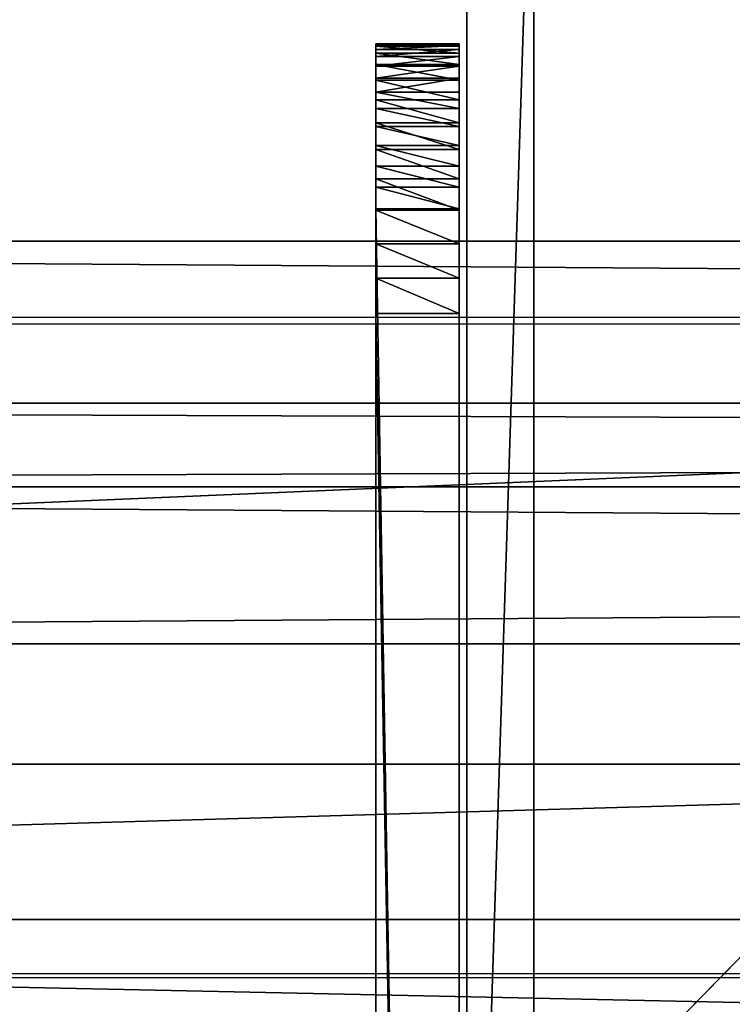
# Model space of a CAD drawing. Units: centimetres. Extents: x -621 to 437, y -431 to 483.
# Drawn here: x -206 to -202, y -122 to -116 of the extents above; entities that cross this region are included whole.
import ezdxf

# ---------------------------------------------------------------- set-up
doc = ezdxf.new("R2010")
doc.units = ezdxf.units.CM
doc.header["$LTSCALE"] = 2.54
doc.layers.get('0').update_dxf_attribs({"color": 255})
doc.layers.add('VP-DIM', color=7, linetype='Continuous')
doc.layers.add('VP-EQ', color=7, linetype='Continuous', true_color=0x8a3492)
doc.layers.get('VP-DIM').off()

# ---------------------------------------------------------------- blocks, each defined once
blk = doc.blocks.new('Grupuj#176')
at = {"color": 18, "true_color": 0x080808}
for p, q in [((-0.5, 39.0192, 53.5962), (-0.5, 9.4838, 53.5962)), ((-0.5, 39.0192, 53.5962), (-0.5, 9.4838, 53.5962)), ((0, 39.0192, 53.5962), (0, 9.4838, 53.5962)), ((0, 39.0192, 53.5962), (0, 9.4838, 53.5962)), ((-0.5, 38.147, 4.5415), (-0.5, 10.1095, 4.5415)), ((-0.5, 38.147, 4.5415), (-0.5, 10.1095, 4.5415)), ((0, 38.147, 4.5415), (0, 10.1095, 4.5415)), ((0, 38.147, 4.5415), (0, 10.1095, 4.5415)), ((-0.5, 10.1095, 4.5415), (0, 10.1095, 4.5415)), ((-0.5, 10.1095, 4.5415), (0, 10.1095, 4.5415)), ((-0.5, 9.4838, 53.5962), (0, 9.4838, 53.5962)), ((-0.5, 9.4838, 53.5962), (0, 9.4838, 53.5962)), ((-0.5, 8.7033, 53.2113), (0, 8.7033, 53.2113)), ((-0.5, 8.7033, 53.2113), (0, 8.7033, 53.2113)), ((-0.5, 8.5, 52.6124), (0, 8.5, 52.6124)), ((-0.5, 8.5, 52.6124), (-0.5, 8.5, 6.151)), ((-0.5, 8.5, 6.151), (0, 8.5, 6.151)), ((-0.5, 8.5, 52.6124), (-0.5, 8.5, 6.151)), ((-0.5, 8.5, 6.151), (0, 8.5, 6.151)), ((-0.5, 8.5, 52.6124), (0, 8.5, 52.6124)), ((0, 8.5, 52.6124), (0, 8.5, 6.151)), ((0, 8.5, 52.6124), (0, 8.5, 6.151))]:
    blk.add_line(p, q, dxfattribs=at)
at = {"color": 0}
for p, q in [((-0.5, 9.8994, 4.5553), (0, 9.8994, 4.5553)), ((-0.5, 9.8994, 4.5553), (0, 9.8994, 4.5553)), ((-0.5, 9.6929, 4.5964), (0, 9.6929, 4.5964)), ((-0.5, 9.6929, 4.5964), (0, 9.6929, 4.5964)), ((-0.5, 9.4935, 4.664), (0, 9.4935, 4.664)), ((-0.5, 9.4935, 4.664), (0, 9.4935, 4.664)), ((-0.5, 9.3554, 53.5878), (0, 9.3554, 53.5878)), ((-0.5, 9.3554, 53.5878), (0, 9.3554, 53.5878)), ((-0.5, 9.3047, 4.7572), (0, 9.3047, 4.7572)), ((-0.5, 9.3047, 4.7572), (0, 9.3047, 4.7572)), ((-0.5, 9.2292, 53.5627), (0, 9.2292, 53.5627)), ((-0.5, 9.2292, 53.5627), (0, 9.2292, 53.5627)), ((-0.5, 9.1297, 4.8741), (0, 9.1297, 4.8741)), ((-0.5, 9.1297, 4.8741), (0, 9.1297, 4.8741)), ((-0.5, 9.1073, 53.5213), (0, 9.1073, 53.5213)), ((-0.5, 9.1073, 53.5213), (0, 9.1073, 53.5213)), ((-0.5, 8.9919, 53.4644), (0, 8.9919, 53.4644)), ((-0.5, 8.9919, 53.4644), (0, 8.9919, 53.4644)), ((-0.5, 8.9714, 5.0129), (0, 8.9714, 5.0129)), ((-0.5, 8.9714, 5.0129), (0, 8.9714, 5.0129)), ((-0.5, 8.8849, 53.3929), (0, 8.8849, 53.3929)), ((-0.5, 8.8849, 53.3929), (0, 8.8849, 53.3929)), ((-0.5, 8.8326, 5.1712), (0, 8.8326, 5.1712)), ((-0.5, 8.8326, 5.1712), (0, 8.8326, 5.1712)), ((-0.5, 8.7882, 53.308), (0, 8.7882, 53.308)), ((-0.5, 8.7882, 53.308), (0, 8.7882, 53.308)), ((-0.5, 8.7156, 5.3463), (0, 8.7156, 5.3463)), ((-0.5, 8.7156, 5.3463), (0, 8.7156, 5.3463)), ((-0.5, 8.6318, 53.1043), (0, 8.6318, 53.1043)), ((-0.5, 8.6318, 53.1043), (0, 8.6318, 53.1043)), ((-0.5, 8.6225, 5.5351), (0, 8.6225, 5.5351)), ((-0.5, 8.6225, 5.5351), (0, 8.6225, 5.5351)), ((-0.5, 8.5749, 52.9889), (0, 8.5749, 52.9889)), ((-0.5, 8.5749, 52.9889), (0, 8.5749, 52.9889)), ((-0.5, 8.5548, 5.7344), (0, 8.5548, 5.7344)), ((-0.5, 8.5548, 5.7344), (0, 8.5548, 5.7344)), ((-0.5, 8.5335, 52.867), (0, 8.5335, 52.867)), ((-0.5, 8.5335, 52.867), (0, 8.5335, 52.867)), ((-0.5, 8.5138, 5.9409), (0, 8.5138, 5.9409)), ((-0.5, 8.5138, 5.9409), (0, 8.5138, 5.9409)), ((-0.5, 8.5084, 52.7408), (0, 8.5084, 52.7408)), ((-0.5, 8.5084, 52.7408), (0, 8.5084, 52.7408))]:
    blk.add_line(p, q, dxfattribs=at)
at = {"color": 18, "true_color": 0x080808, "extrusion": (-1, -2.11091e-13, -1.85024e-13)}
for centre in [(-10.1095, 6.151, 0.5), (-10.1095, 6.151, 0.5), (-10.1095, 6.151, 0.5), (-10.1095, 6.151, 0.5), (-10.1095, 6.151, 0.5), (-10.1095, 6.151, 0.5), (-10.1095, 6.151, 0.5), (-10.1095, 6.151, 0.5), (-10.1095, 6.151, 0.5), (-10.1095, 6.151, 0.5), (-10.1095, 6.151, 0.5), (-10.1095, 6.151, 0.5), (-10.1095, 6.151, 0.5), (-10.1095, 6.151), (-10.1095, 6.151), (-10.1095, 6.151), (-10.1095, 6.151), (-10.1095, 6.151), (-10.1095, 6.151), (-10.1095, 6.151), (-10.1095, 6.151), (-10.1095, 6.151), (-10.1095, 6.151), (-10.1095, 6.151), (-10.1095, 6.151), (-10.1095, 6.151)]:
    blk.add_arc(centre, 1.6095, 270, 0, dxfattribs=at)
at = {"color": 18, "true_color": 0x080808, "extrusion": (1, 2.70919e-14, 1.31165e-12)}
for centre in [(9.4838, 52.6124, -0.5), (9.4838, 52.6124, -0.5), (9.4838, 52.6124, -0.5), (9.4838, 52.6124, -0.5), (9.4838, 52.6124, -0.5), (9.4838, 52.6124, -0.5), (9.4838, 52.6124, -0.5), (9.4838, 52.6124, -0.5), (9.4838, 52.6124, -0.5), (9.4838, 52.6124, -0.5), (9.4838, 52.6124, -0.5), (9.4838, 52.6124, -0.5), (9.4838, 52.6124, -0.5), (9.4838, 52.6124), (9.4838, 52.6124), (9.4838, 52.6124), (9.4838, 52.6124), (9.4838, 52.6124), (9.4838, 52.6124), (9.4838, 52.6124), (9.4838, 52.6124), (9.4838, 52.6124), (9.4838, 52.6124), (9.4838, 52.6124), (9.4838, 52.6124), (9.4838, 52.6124)]:
    blk.add_arc(centre, 0.9838, 90, 180, dxfattribs=at)
at = {"color": 18, "true_color": 0x080808}
mesh = blk.add_polyface(dxfattribs=at)
corners = [(-0.5, 8.5084, 52.7408), (-0.5, 8.5, 6.151), (-0.5, 8.5, 52.6124), (-0.5, 8.5138, 5.9409), (-0.5, 8.5335, 52.867), (-0.5, 8.5548, 5.7344), (-0.5, 8.5749, 52.9889), (-0.5, 8.6225, 5.5351), (-0.5, 8.6318, 53.1043), (-0.5, 8.7156, 5.3463), (-0.5, 8.7033, 53.2113), (-0.5, 8.7882, 53.308), (-0.5, 8.8326, 5.1712), (-0.5, 8.8849, 53.3929), (-0.5, 8.9714, 5.0129), (-0.5, 8.9919, 53.4644), (-0.5, 9.1297, 4.8741), (-0.5, 9.1073, 53.5213), (-0.5, 9.2292, 53.5627), (-0.5, 9.3047, 4.7572), (-0.5, 9.3554, 53.5878), (-0.5, 9.4935, 4.664), (-0.5, 9.4838, 53.5962), (-0.5, 39.0192, 53.5962), (-0.5, 9.6929, 4.5964), (-0.5, 9.8994, 4.5553), (-0.5, 10.1095, 4.5415), (-0.5, 33.5658, 43.9992), (-0.5, 33.5481, 43.9638), (-0.5, 33.5358, 43.9262), (-0.5, 33.5291, 43.8872), (-0.5, 32.8843, 38.3242), (-0.5, 32.8501, 37.6774), (-0.5, 33.0847, 38.9401), (-0.5, 33.5283, 43.8477), (-0.5, 33.4377, 39.4832), (-0.5, 33.5885, 44.0316), (-0.5, 33.6157, 44.0603), (-0.5, 33.6469, 44.0846), (-0.5, 33.6813, 44.1042), (-0.5, 33.7182, 44.1184), (-0.5, 33.7568, 44.1271), (-0.5, 33.7962, 44.13), (-0.5, 37.1434, 44.13), (-0.5, 37.1897, 44.1265), (-0.5, 37.235, 44.116), (-0.5, 37.2781, 44.0988), (-0.5, 37.3181, 44.0753), (-0.5, 37.3541, 44.0459), (-0.5, 37.3853, 44.0115), (-0.5, 37.4109, 43.9727), (-0.5, 37.4303, 43.9305), (-0.5, 37.4431, 43.8859), (-0.5, 37.449, 43.8398), (-0.5, 37.5415, 39.3898), (-0.5, 37.8332, 38.7815), (-0.5, 37.9574, 38.1184), (-0.5, 38.147, 4.5415), (-0.5, 39.311, 4.6178), (-0.5, 40.0694, 53.5273), (-0.5, 40.4551, 4.8454), (-0.5, 41.1016, 53.322), (-0.5, 41.5598, 5.2204), (-0.5, 42.0982, 52.9837), (-0.5, 42.606, 5.7363), (-0.5, 43.0421, 52.5182), (-0.5, 43.5759, 6.3844), (-0.5, 43.9172, 51.9335), (-0.5, 44.453, 7.1536), (-0.5, 44.7084, 51.2396), (-0.5, 45.2221, 8.0306), (-0.5, 45.4024, 50.4483), (-0.5, 45.8702, 9.0005), (-0.5, 45.9871, 49.5733), (-0.5, 46.3862, 10.0468), (-0.5, 46.4526, 48.6294), (-0.5, 46.7611, 11.1514), (-0.5, 46.7909, 47.6328), (-0.5, 46.9887, 12.2955), (-0.5, 46.9962, 46.6005), (-0.5, 47.065, 13.4596), (-0.5, 47.065, 45.5504), (-0.5, 32.9845, 37.0438), (-0.5, 33.2783, 36.4666), (-0.5, 33.7115, 35.9851), (-0.5, 34.2545, 35.6321), (-0.5, 34.8705, 35.4317), (-0.5, 35.5172, 35.3975), (-0.5, 36.1804, 35.5218), (-0.5, 36.7887, 35.8134), (-0.5, 37.3008, 36.2526), (-0.5, 37.6819, 36.8093), (-0.5, 37.9058, 37.4457), (-0.5, 36.6546, 40.6906), (-0.5, 36.6476, 40.5476), (-0.5, 36.6474, 40.6193), (-0.5, 36.6551, 40.4762), (-0.5, 36.6689, 40.7609), (-0.5, 36.6697, 40.4061), (-0.5, 37.4397, 43.7477), (-0.5, 36.6915, 40.3377), (-0.5, 36.7201, 40.272), (-0.5, 36.7552, 40.2095), (-0.5, 36.7965, 40.1509), (-0.5, 36.8436, 40.0967), (-0.5, 36.8959, 40.0477), (-0.5, 36.9529, 40.0043), (-0.5, 37.1024, 39.902), (-0.5, 37.4478, 43.7934), (-0.5, 33.9192, 39.9164), (-0.5, 33.5333, 43.8084), (-0.5, 34.1829, 40.6059), (-0.5, 33.9737, 39.9677), (-0.5, 34.0231, 40.0266), (-0.5, 34.067, 40.0924), (-0.5, 34.1046, 40.1643), (-0.5, 34.1355, 40.2411), (-0.5, 34.1593, 40.322), (-0.5, 34.1756, 40.4059), (-0.5, 34.1842, 40.4916), (-0.5, 34.1851, 40.578)]
mesh.append_faces([[corners[k] for k in face] for face in [(0, 1, 2), (80, 79, 81), (93, 94, 95), (119, 111, 120)]], dxfattribs={"vtx0": -1, "color": 18})
mesh.append_faces([[corners[k] for k in face] for face in [(1, 0, 3), (3, 4, 5), (5, 6, 7), (7, 8, 9), (9, 11, 12), (12, 13, 14), (14, 15, 16), (16, 18, 19), (19, 20, 21), (21, 23, 24), (24, 23, 25), (25, 23, 26), (31, 30, 33), (33, 34, 35), (27, 23, 36), (36, 23, 37), (37, 23, 38), (38, 23, 39), (39, 23, 40), (40, 23, 41), (41, 23, 42), (42, 23, 43), (43, 23, 44), (44, 23, 45), (45, 23, 46), (46, 23, 47), (47, 23, 48), (48, 23, 49), (49, 23, 50), (50, 23, 51), (51, 23, 52), (52, 23, 53), (54, 23, 55), (55, 23, 56), (57, 23, 58), (58, 59, 60), (60, 61, 62), (62, 63, 64), (64, 65, 66), (66, 67, 68), (68, 69, 70), (70, 71, 72), (72, 73, 74), (74, 75, 76), (76, 77, 78), (78, 79, 80), (94, 93, 96), (96, 97, 98), (98, 99, 100), (100, 99, 101), (101, 99, 102), (102, 99, 103), (103, 99, 104), (104, 99, 105), (105, 99, 106), (106, 99, 107), (107, 99, 54), (109, 111, 112), (112, 111, 113), (113, 111, 114), (114, 111, 115), (115, 111, 116), (116, 111, 117), (117, 111, 118), (118, 111, 119)]], dxfattribs={"vtx0": -1, "vtx1": -1, "color": 18})
mesh.append_faces([[corners[k] for k in face] for face in [(26, 23, 27), (26, 30, 31), (53, 23, 54), (56, 23, 57)]], dxfattribs={"vtx0": -1, "vtx1": -1, "vtx2": -1, "color": 18})
mesh.append_faces([[corners[k] for k in face] for face in [(3, 0, 4), (5, 4, 6), (7, 6, 8), (9, 8, 10), (9, 10, 11), (12, 11, 13), (14, 13, 15), (16, 15, 17), (16, 17, 18), (19, 18, 20), (21, 20, 22), (21, 22, 23), (26, 27, 28), (26, 28, 29), (26, 29, 30), (26, 31, 32), (33, 30, 34), (58, 23, 59), (60, 59, 61), (62, 61, 63), (64, 63, 65), (66, 65, 67), (68, 67, 69), (70, 69, 71), (72, 71, 73), (74, 73, 75), (76, 75, 77), (78, 77, 79), (32, 57, 26), (57, 32, 82), (57, 82, 83), (57, 83, 84), (57, 84, 85), (57, 85, 86), (57, 86, 87), (57, 87, 88), (57, 88, 89), (57, 89, 90), (57, 90, 91), (57, 91, 92), (57, 92, 56), (96, 93, 97), (98, 97, 99), (54, 99, 108), (54, 108, 53), (34, 109, 35), (109, 34, 110), (109, 110, 111)]], dxfattribs={"vtx0": -1, "vtx2": -1, "color": 18})
mesh = blk.add_polyface(dxfattribs=at)
corners = [(0, 33.9192, 39.9164), (0, 33.5283, 43.8477), (0, 33.4377, 39.4832), (0, 33.5333, 43.8084), (0, 34.1829, 40.6059), (0, 33.9737, 39.9677), (0, 34.0231, 40.0266), (0, 34.067, 40.0924), (0, 34.1046, 40.1643), (0, 34.1355, 40.2411), (0, 34.1593, 40.322), (0, 34.1756, 40.4059), (0, 34.1842, 40.4916), (0, 34.1851, 40.578), (0, 36.6476, 40.5476), (0, 36.6546, 40.6906), (0, 36.6474, 40.6193), (0, 36.6551, 40.4762), (0, 36.6689, 40.7609), (0, 36.6697, 40.4061), (0, 37.4397, 43.7477), (0, 36.6915, 40.3377), (0, 36.7201, 40.272), (0, 36.7552, 40.2095), (0, 36.7965, 40.1509), (0, 36.8436, 40.0967), (0, 36.8959, 40.0477), (0, 36.9529, 40.0043), (0, 37.1024, 39.902), (0, 37.5415, 39.3898), (0, 37.4478, 43.7934), (0, 37.449, 43.8398), (0, 38.147, 4.5415), (0, 32.8501, 37.6774), (0, 10.1095, 4.5415), (0, 32.9845, 37.0438), (0, 33.2783, 36.4666), (0, 33.7115, 35.9851), (0, 34.2545, 35.6321), (0, 34.8705, 35.4317), (0, 35.5172, 35.3975), (0, 36.1804, 35.5218), (0, 36.7887, 35.8134), (0, 37.3008, 36.2526), (0, 37.6819, 36.8093), (0, 37.9058, 37.4457), (0, 37.9574, 38.1184), (0, 8.5, 6.151), (0, 8.5084, 52.7408), (0, 8.5, 52.6124), (0, 8.5138, 5.9409), (0, 8.5335, 52.867), (0, 8.5548, 5.7344), (0, 8.5749, 52.9889), (0, 8.6225, 5.5351), (0, 8.6318, 53.1043), (0, 8.7156, 5.3463), (0, 8.7033, 53.2113), (0, 8.7882, 53.308), (0, 8.8326, 5.1712), (0, 8.8849, 53.3929), (0, 8.9714, 5.0129), (0, 8.9919, 53.4644), (0, 9.1297, 4.8741), (0, 9.1073, 53.5213), (0, 9.2292, 53.5627), (0, 9.3047, 4.7572), (0, 9.3554, 53.5878), (0, 9.4935, 4.664), (0, 9.4838, 53.5962), (0, 39.0192, 53.5962), (0, 9.6929, 4.5964), (0, 9.8994, 4.5553), (0, 33.5658, 43.9992), (0, 33.5481, 43.9638), (0, 33.5358, 43.9262), (0, 33.5291, 43.8872), (0, 32.8843, 38.3242), (0, 33.0847, 38.9401), (0, 33.5885, 44.0316), (0, 33.6157, 44.0603), (0, 33.6469, 44.0846), (0, 33.6813, 44.1042), (0, 33.7182, 44.1184), (0, 33.7568, 44.1271), (0, 33.7962, 44.13), (0, 37.1434, 44.13), (0, 37.1897, 44.1265), (0, 37.235, 44.116), (0, 37.2781, 44.0988), (0, 37.3181, 44.0753), (0, 37.3541, 44.0459), (0, 37.3853, 44.0115), (0, 37.4109, 43.9727), (0, 37.4303, 43.9305), (0, 37.4431, 43.8859), (0, 37.8332, 38.7815), (0, 39.311, 4.6178), (0, 40.0694, 53.5273), (0, 40.4551, 4.8454), (0, 41.1016, 53.322), (0, 41.5598, 5.2204), (0, 42.0982, 52.9837), (0, 42.606, 5.7363), (0, 43.0421, 52.5182), (0, 43.5759, 6.3844), (0, 43.9172, 51.9335), (0, 44.453, 7.1536), (0, 44.7084, 51.2396), (0, 45.2221, 8.0306), (0, 45.4024, 50.4483), (0, 45.8702, 9.0005), (0, 45.9871, 49.5733), (0, 46.3862, 10.0468), (0, 46.4526, 48.6294), (0, 46.7611, 11.1514), (0, 46.7909, 47.6328), (0, 46.9887, 12.2955), (0, 46.9962, 46.6005), (0, 47.065, 13.4596), (0, 47.065, 45.5504)]
mesh.append_faces([[corners[k] for k in face] for face in [(4, 12, 13), (14, 15, 16), (47, 48, 49), (118, 119, 120)]], dxfattribs={"vtx0": -1, "color": 18})
mesh.append_faces([[corners[k] for k in face] for face in [(0, 1, 2), (1, 0, 3), (3, 0, 4), (15, 17, 18), (18, 19, 20), (20, 29, 30), (30, 29, 31), (32, 33, 34), (33, 32, 35), (35, 32, 36), (36, 32, 37), (37, 32, 38), (38, 32, 39), (39, 32, 40), (40, 32, 41), (41, 32, 42), (42, 32, 43), (43, 32, 44), (44, 32, 45), (45, 32, 46), (48, 50, 51), (51, 52, 53), (53, 54, 55), (55, 56, 57), (57, 56, 58), (58, 59, 60), (60, 61, 62), (62, 63, 64), (64, 63, 65), (65, 66, 67), (67, 68, 69), (69, 68, 70), (73, 34, 74), (74, 34, 75), (75, 34, 76), (77, 34, 33), (76, 78, 1), (70, 97, 98), (98, 99, 100), (100, 101, 102), (102, 103, 104), (104, 105, 106), (106, 107, 108), (108, 109, 110), (110, 111, 112), (112, 113, 114), (114, 115, 116), (116, 117, 118)]], dxfattribs={"vtx0": -1, "vtx1": -1, "color": 18})
mesh.append_faces([[corners[k] for k in face] for face in [(70, 34, 73), (76, 34, 77), (70, 31, 29), (70, 46, 32)]], dxfattribs={"vtx0": -1, "vtx1": -1, "vtx2": -1, "color": 18})
mesh.append_faces([[corners[k] for k in face] for face in [(4, 0, 5), (4, 5, 6), (4, 6, 7), (4, 7, 8), (4, 8, 9), (4, 9, 10), (4, 10, 11), (4, 11, 12), (15, 14, 17), (18, 17, 19), (20, 19, 21), (20, 21, 22), (20, 22, 23), (20, 23, 24), (20, 24, 25), (20, 25, 26), (20, 26, 27), (20, 27, 28), (20, 28, 29), (48, 47, 50), (51, 50, 52), (53, 52, 54), (55, 54, 56), (58, 56, 59), (60, 59, 61), (62, 61, 63), (65, 63, 66), (67, 66, 68), (70, 68, 71), (70, 71, 72), (70, 72, 34), (76, 77, 78), (1, 78, 2), (70, 73, 79), (70, 79, 80), (70, 80, 81), (70, 81, 82), (70, 82, 83), (70, 83, 84), (70, 84, 85), (70, 85, 86), (70, 86, 87), (70, 87, 88), (70, 88, 89), (70, 89, 90), (70, 90, 91), (70, 91, 92), (70, 92, 93), (70, 93, 94), (70, 94, 95), (70, 95, 31), (70, 29, 96), (70, 96, 46), (70, 32, 97), (98, 97, 99), (100, 99, 101), (102, 101, 103), (104, 103, 105), (106, 105, 107), (108, 107, 109), (110, 109, 111), (112, 111, 113), (114, 113, 115), (116, 115, 117), (118, 117, 119)]], dxfattribs={"vtx0": -1, "vtx2": -1, "color": 18})
mesh = blk.add_polyface(dxfattribs=at)
corners = [(-0.5, 9.4838, 53.5962), (0, 39.0192, 53.5962), (-0.5, 39.0192, 53.5962), (0, 9.4838, 53.5962)]
mesh.append_faces([[corners[k] for k in face] for face in [(0, 1, 2), (1, 0, 3)]], dxfattribs={"vtx0": -1, "color": 18})
mesh = blk.add_polyface(dxfattribs=at)
corners = [(0, 38.147, 4.5415), (-0.5, 10.1095, 4.5415), (-0.5, 38.147, 4.5415), (0, 10.1095, 4.5415)]
mesh.append_faces([[corners[k] for k in face] for face in [(0, 1, 2), (1, 0, 3)]], dxfattribs={"vtx0": -1, "color": 18})
mesh = blk.add_polyface(dxfattribs=at)
corners = [(0, 10.1095, 4.5415), (-0.5, 9.8994, 4.5553), (-0.5, 10.1095, 4.5415), (0, 9.8994, 4.5553)]
mesh.append_faces([[corners[k] for k in face] for face in [(0, 1, 2), (1, 0, 3)]], dxfattribs={"vtx0": -1, "color": 18})
mesh = blk.add_polyface(dxfattribs=at)
corners = [(0, 9.8994, 4.5553), (-0.5, 9.6929, 4.5964), (-0.5, 9.8994, 4.5553), (0, 9.6929, 4.5964)]
mesh.append_faces([[corners[k] for k in face] for face in [(0, 1, 2), (1, 0, 3)]], dxfattribs={"vtx0": -1, "color": 18})
mesh = blk.add_polyface(dxfattribs=at)
corners = [(0, 9.6929, 4.5964), (-0.5, 9.4935, 4.664), (-0.5, 9.6929, 4.5964), (0, 9.4935, 4.664)]
mesh.append_faces([[corners[k] for k in face] for face in [(0, 1, 2), (1, 0, 3)]], dxfattribs={"vtx0": -1, "color": 18})
mesh = blk.add_polyface(dxfattribs=at)
corners = [(0, 9.4935, 4.664), (-0.5, 9.3047, 4.7572), (-0.5, 9.4935, 4.664), (0, 9.3047, 4.7572)]
mesh.append_faces([[corners[k] for k in face] for face in [(0, 1, 2), (1, 0, 3)]], dxfattribs={"vtx0": -1, "color": 18})
mesh = blk.add_polyface(dxfattribs=at)
corners = [(-0.5, 9.3554, 53.5878), (0, 9.4838, 53.5962), (-0.5, 9.4838, 53.5962), (0, 9.3554, 53.5878)]
mesh.append_faces([[corners[k] for k in face] for face in [(0, 1, 2), (1, 0, 3)]], dxfattribs={"vtx0": -1, "color": 18})
mesh = blk.add_polyface(dxfattribs=at)
corners = [(-0.5, 9.2292, 53.5627), (0, 9.3554, 53.5878), (-0.5, 9.3554, 53.5878), (0, 9.2292, 53.5627)]
mesh.append_faces([[corners[k] for k in face] for face in [(0, 1, 2), (1, 0, 3)]], dxfattribs={"vtx0": -1, "color": 18})
mesh = blk.add_polyface(dxfattribs=at)
corners = [(0, 9.3047, 4.7572), (-0.5, 9.1297, 4.8741), (-0.5, 9.3047, 4.7572), (0, 9.1297, 4.8741)]
mesh.append_faces([[corners[k] for k in face] for face in [(0, 1, 2), (1, 0, 3)]], dxfattribs={"vtx0": -1, "color": 18})
mesh = blk.add_polyface(dxfattribs=at)
corners = [(-0.5, 9.1073, 53.5213), (0, 9.2292, 53.5627), (-0.5, 9.2292, 53.5627), (0, 9.1073, 53.5213)]
mesh.append_faces([[corners[k] for k in face] for face in [(0, 1, 2), (1, 0, 3)]], dxfattribs={"vtx0": -1, "color": 18})
mesh = blk.add_polyface(dxfattribs=at)
corners = [(0, 9.1297, 4.8741), (-0.5, 8.9714, 5.0129), (-0.5, 9.1297, 4.8741), (0, 8.9714, 5.0129)]
mesh.append_faces([[corners[k] for k in face] for face in [(0, 1, 2), (1, 0, 3)]], dxfattribs={"vtx0": -1, "color": 18})
mesh = blk.add_polyface(dxfattribs=at)
corners = [(-0.5, 8.9919, 53.4644), (0, 9.1073, 53.5213), (-0.5, 9.1073, 53.5213), (0, 8.9919, 53.4644)]
mesh.append_faces([[corners[k] for k in face] for face in [(0, 1, 2), (1, 0, 3)]], dxfattribs={"vtx0": -1, "color": 18})
mesh = blk.add_polyface(dxfattribs=at)
corners = [(-0.5, 8.8849, 53.3929), (0, 8.9919, 53.4644), (-0.5, 8.9919, 53.4644), (0, 8.8849, 53.3929)]
mesh.append_faces([[corners[k] for k in face] for face in [(0, 1, 2), (1, 0, 3)]], dxfattribs={"vtx0": -1, "color": 18})
mesh = blk.add_polyface(dxfattribs=at)
corners = [(0, 8.9714, 5.0129), (-0.5, 8.8326, 5.1712), (-0.5, 8.9714, 5.0129), (0, 8.8326, 5.1712)]
mesh.append_faces([[corners[k] for k in face] for face in [(0, 1, 2), (1, 0, 3)]], dxfattribs={"vtx0": -1, "color": 18})
mesh = blk.add_polyface(dxfattribs=at)
corners = [(-0.5, 8.7882, 53.308), (0, 8.8849, 53.3929), (-0.5, 8.8849, 53.3929), (0, 8.7882, 53.308)]
mesh.append_faces([[corners[k] for k in face] for face in [(0, 1, 2), (1, 0, 3)]], dxfattribs={"vtx0": -1, "color": 18})
mesh = blk.add_polyface(dxfattribs=at)
corners = [(0, 8.8326, 5.1712), (-0.5, 8.7156, 5.3463), (-0.5, 8.8326, 5.1712), (0, 8.7156, 5.3463)]
mesh.append_faces([[corners[k] for k in face] for face in [(0, 1, 2), (1, 0, 3)]], dxfattribs={"vtx0": -1, "color": 18})
mesh = blk.add_polyface(dxfattribs=at)
corners = [(0, 8.7033, 53.2113), (-0.5, 8.7882, 53.308), (-0.5, 8.7033, 53.2113), (0, 8.7882, 53.308)]
mesh.append_faces([[corners[k] for k in face] for face in [(0, 1, 2), (1, 0, 3)]], dxfattribs={"vtx0": -1, "color": 18})
mesh = blk.add_polyface(dxfattribs=at)
corners = [(0, 8.7156, 5.3463), (-0.5, 8.6225, 5.5351), (-0.5, 8.7156, 5.3463), (0, 8.6225, 5.5351)]
mesh.append_faces([[corners[k] for k in face] for face in [(0, 1, 2), (1, 0, 3)]], dxfattribs={"vtx0": -1, "color": 18})
mesh = blk.add_polyface(dxfattribs=at)
corners = [(0, 8.6318, 53.1043), (-0.5, 8.7033, 53.2113), (-0.5, 8.6318, 53.1043), (0, 8.7033, 53.2113)]
mesh.append_faces([[corners[k] for k in face] for face in [(0, 1, 2), (1, 0, 3)]], dxfattribs={"vtx0": -1, "color": 18})
mesh = blk.add_polyface(dxfattribs=at)
corners = [(0, 8.5749, 52.9889), (-0.5, 8.6318, 53.1043), (-0.5, 8.5749, 52.9889), (0, 8.6318, 53.1043)]
mesh.append_faces([[corners[k] for k in face] for face in [(0, 1, 2), (1, 0, 3)]], dxfattribs={"vtx0": -1, "color": 18})
mesh = blk.add_polyface(dxfattribs=at)
corners = [(0, 8.6225, 5.5351), (-0.5, 8.5548, 5.7344), (-0.5, 8.6225, 5.5351), (0, 8.5548, 5.7344)]
mesh.append_faces([[corners[k] for k in face] for face in [(0, 1, 2), (1, 0, 3)]], dxfattribs={"vtx0": -1, "color": 18})
mesh = blk.add_polyface(dxfattribs=at)
corners = [(0, 8.5335, 52.867), (-0.5, 8.5749, 52.9889), (-0.5, 8.5335, 52.867), (0, 8.5749, 52.9889)]
mesh.append_faces([[corners[k] for k in face] for face in [(0, 1, 2), (1, 0, 3)]], dxfattribs={"vtx0": -1, "color": 18})
mesh = blk.add_polyface(dxfattribs=at)
corners = [(0, 8.5548, 5.7344), (-0.5, 8.5138, 5.9409), (-0.5, 8.5548, 5.7344), (0, 8.5138, 5.9409)]
mesh.append_faces([[corners[k] for k in face] for face in [(0, 1, 2), (1, 0, 3)]], dxfattribs={"vtx0": -1, "color": 18})
mesh = blk.add_polyface(dxfattribs=at)
corners = [(0, 8.5084, 52.7408), (-0.5, 8.5335, 52.867), (-0.5, 8.5084, 52.7408), (0, 8.5335, 52.867)]
mesh.append_faces([[corners[k] for k in face] for face in [(0, 1, 2), (1, 0, 3)]], dxfattribs={"vtx0": -1, "color": 18})
mesh = blk.add_polyface(dxfattribs=at)
corners = [(0, 8.5138, 5.9409), (-0.5, 8.5, 6.151), (-0.5, 8.5138, 5.9409), (0, 8.5, 6.151)]
mesh.append_faces([[corners[k] for k in face] for face in [(0, 1, 2), (1, 0, 3)]], dxfattribs={"vtx0": -1, "color": 18})
mesh = blk.add_polyface(dxfattribs=at)
corners = [(0, 8.5, 52.6124), (-0.5, 8.5084, 52.7408), (-0.5, 8.5, 52.6124), (0, 8.5084, 52.7408)]
mesh.append_faces([[corners[k] for k in face] for face in [(0, 1, 2), (1, 0, 3)]], dxfattribs={"vtx0": -1, "color": 18})
mesh = blk.add_polyface(dxfattribs=at)
corners = [(0, 8.5, 6.151), (-0.5, 8.5, 52.6124), (-0.5, 8.5, 6.151), (0, 8.5, 52.6124)]
mesh.append_faces([[corners[k] for k in face] for face in [(0, 1, 2), (1, 0, 3)]], dxfattribs={"vtx0": -1, "color": 18})
blk = doc.blocks.new('Grupuj#193')
at = {"color": 0}
for p, q in [((8.751, 4.5, 0.205), (0, 4.5, 8.956)), ((8.751, 4.5, 0.205), (0, 4.5, 8.956)), ((9.0338, 4.5, 0.4879), (0.2828, 4.5, 9.2388)), ((9.0338, 4.5, 0.4879), (0.2828, 4.5, 9.2388)), ((0, 0, 8.956), (8.751, 0, 0.205)), ((0, 0, 8.956), (8.751, 0, 0.205)), ((0.2828, 0, 9.2388), (9.0338, 0, 0.4879)), ((0.2828, 0, 9.2388), (9.0338, 0, 0.4879))]:
    blk.add_line(p, q, dxfattribs=at)
mesh = blk.add_polyface(dxfattribs=at)
corners = [(0, 4.5, 8.956), (9.0338, 4.5, 0.4879), (8.751, 4.5, 0.205), (0.2828, 4.5, 9.2388)]
mesh.append_faces([[corners[k] for k in face] for face in [(0, 1, 2), (1, 0, 3)]], dxfattribs={"vtx0": -1, "color": 0})
mesh = blk.add_polyface(dxfattribs=at)
corners = [(8.751, 4.5, 0.205), (0, 0, 8.956), (0, 4.5, 8.956), (8.751, 0, 0.205)]
mesh.append_faces([[corners[k] for k in face] for face in [(0, 1, 2), (1, 0, 3)]], dxfattribs={"vtx0": -1, "color": 0})
mesh = blk.add_polyface(dxfattribs=at)
corners = [(9.0338, 0, 0.4879), (0.2828, 4.5, 9.2388), (0.2828, 0, 9.2388), (9.0338, 4.5, 0.4879)]
mesh.append_faces([[corners[k] for k in face] for face in [(0, 1, 2), (1, 0, 3)]], dxfattribs={"vtx0": -1, "color": 0})
mesh = blk.add_polyface(dxfattribs=at)
corners = [(9.0338, 0, 0.4879), (0, 0, 8.956), (8.751, 0, 0.205), (0.2828, 0, 9.2388)]
mesh.append_faces([[corners[k] for k in face] for face in [(0, 1, 2), (1, 0, 3)]], dxfattribs={"vtx0": -1, "color": 0})
blk = doc.blocks.new('Grupuj#189')
at = {"color": 253, "true_color": 0x989ea1}
blk.add_blockref('Grupuj#193', (0.24, -0.1871), dxfattribs=at)
blk = doc.blocks.new('3DGeom-1240_Defintion#2')
at = {"color": 0, "xscale": 188.8546783032119, "yscale": 206.6300392032959, "zscale": 188.8546783032119}
blk.add_blockref('Grupuj#189', (-2176.5, 24362), dxfattribs=at)
blk = doc.blocks.new('Grupuj#163')
at = {"color": 0, "extrusion": (-0.707107, 0.707107, -1.70845e-16), "xscale": 0.005295076664155864, "yscale": 0.004839567392309964, "zscale": 0.005295076664155864, "rotation": 180.0000000000002}
blk.add_blockref('3DGeom-1240_Defintion#2', (-11.5245, 122.0147, -9.3095), dxfattribs=at)
blk = doc.blocks.new('Grupuj#170')
at = {"color": 0, "extrusion": (-0.707107, 0.707107, -1.70845e-16), "xscale": 0.005295076664155862, "yscale": 0.004839567392309964, "zscale": 0.005295076664155862, "rotation": 180.0000000000002}
blk.add_blockref('3DGeom-1240_Defintion#2', (-11.5245, 122.0147, -9.3095), dxfattribs=at)
blk = doc.blocks.new('Grupuj#171')
at = {"color": 0, "extrusion": (-0.707107, 0.707107, -1.70845e-16), "xscale": 0.005295076664155862, "yscale": 0.004839567392309964, "zscale": 0.005295076664155862, "rotation": 180.0000000000002}
blk.add_blockref('3DGeom-1240_Defintion#2', (-11.5245, 122.0147, -9.3095), dxfattribs=at)
blk = doc.blocks.new('Grupuj#181')
at = {"color": 0, "zscale": -1, "rotation": 269.9999999999999}
for name, p in [('Grupuj#163', (0, 12.6216, 4.5)), ('Grupuj#170', (0, 12.6216, -14.7837)), ('Grupuj#171', (0, 12.6216, -34.0674))]:
    blk.add_blockref(name, p, dxfattribs=at)
blk = doc.blocks.new('Grupuj#9')
at = {"color": 18, "true_color": 0x000000, "extrusion": (0, 0, -1), "rotation": 359.9999999999999}
blk.add_blockref('Grupuj#176', (-2.9939, -3.4946, -53.5962), dxfattribs=at)
at = {"color": 9, "true_color": 0xbfbfbf, "extrusion": (0, 0, -1), "zscale": -1, "rotation": 359.9999999999999}
blk.add_blockref('Grupuj#181', (-2.8679, 3.1292, -41.5987), dxfattribs=at)
blk = doc.blocks.new('Grupa1069#1')
at = {"color": 0}
for p in [(360, 50, -0.6152), (370, 50, -0.4899), (360, 50, -0.6152), (370, 50, -0.4899)]:
    blk.add_line(p, (360, 60, 0.6979), dxfattribs=at)
mesh = blk.add_polyface(dxfattribs=at)
corners = [(360, 50, -0.6152), (350, 60, 0.8297), (350, 50, -0.7223)]
mesh.append_faces([[corners[k] for k in face] for face in [(0, 1, 2)]], dxfattribs={"color": 0})
mesh = blk.add_polyface(dxfattribs=at)
corners = [(360, 60, 0.6979), (350, 60, 0.8297), (360, 50, -0.6152)]
mesh.append_faces([[corners[k] for k in face] for face in [(0, 1, 2)]], dxfattribs={"color": 0})
mesh = blk.add_polyface(dxfattribs=at)
corners = [(370, 50, -0.4899), (360, 60, 0.6979), (360, 50, -0.6152)]
mesh.append_faces([[corners[k] for k in face] for face in [(0, 1, 2)]], dxfattribs={"color": 0})
mesh = blk.add_polyface(dxfattribs=at)
corners = [(370, 60, 0.5468), (360, 60, 0.6979), (370, 50, -0.4899)]
mesh.append_faces([[corners[k] for k in face] for face in [(0, 1, 2)]], dxfattribs={"color": 0})
blk = doc.blocks.new('Grupuj#84')
at = {"color": 253, "true_color": 0xbcb1a0, "xscale": 1.102671077339624, "yscale": 1.079994435626268, "rotation": 270}
blk.add_blockref('Grupa1069#1', (19.1632, 555.9755, 9.1843), dxfattribs=at)
blk = doc.blocks.new('3DGeom-594_Defintion')
at = {"color": 0}
for p, q in [((88.9, 39.91), (88.9, 39.91, 2540)), ((88.9, 39.91, 2540), (88.9, 39.91)), ((235.86, 39.91), (235.86, 39.91, 2540)), ((235.86, 39.91, 2540), (235.86, 39.91)), ((0, 19.63), (0, 19.63, 2540)), ((0, 19.63, 2540), (0, 19.63)), ((18.14, 19.63), (18.14, 19.63, 2540)), ((18.14, 19.63, 2540), (18.14, 19.63)), ((217.71, 19.63), (217.71, 19.63, 2540)), ((217.71, 19.63, 2540), (217.71, 19.63)), ((235.86, 19.63), (235.86, 19.63, 2540)), ((235.86, 19.63, 2540), (235.86, 19.63)), ((0, 0, 2540), (0, 0)), ((0, 0), (0, 0, 2540)), ((217.71, 0), (217.71, 0, 2540)), ((217.71, 0, 2540), (217.71, 0))]:
    blk.add_line(p, q, dxfattribs=at)
mesh = blk.add_polyface(dxfattribs=at)
corners = [(18.14, 19.63, 2540), (88.9, 39.91), (18.14, 19.63), (88.9, 39.91, 2540)]
mesh.append_faces([[corners[k] for k in face] for face in [(0, 1, 2), (1, 0, 3)]], dxfattribs={"vtx0": -1, "color": 0})
mesh = blk.add_polyface(dxfattribs=at)
corners = [(88.9, 39.91), (235.86, 39.91, 2540), (235.86, 39.91), (88.9, 39.91, 2540)]
mesh.append_faces([[corners[k] for k in face] for face in [(0, 1, 2), (1, 0, 3)]], dxfattribs={"vtx0": -1, "color": 0})
mesh = blk.add_polyface(dxfattribs=at)
corners = [(235.86, 39.91), (235.86, 19.63, 2540), (235.86, 19.63), (235.86, 39.91, 2540)]
mesh.append_faces([[corners[k] for k in face] for face in [(0, 1, 2), (1, 0, 3)]], dxfattribs={"vtx0": -1, "color": 0})
mesh = blk.add_polyface(dxfattribs=at)
corners = [(0, 19.63, 2540), (18.14, 19.63), (0, 19.63), (18.14, 19.63, 2540)]
mesh.append_faces([[corners[k] for k in face] for face in [(0, 1, 2), (1, 0, 3)]], dxfattribs={"vtx0": -1, "color": 0})
mesh = blk.add_polyface(dxfattribs=at)
corners = [(0, 19.63, 2540), (0, 0), (0, 0, 2540), (0, 19.63)]
mesh.append_faces([[corners[k] for k in face] for face in [(0, 1, 2), (1, 0, 3)]], dxfattribs={"vtx0": -1, "color": 0})
mesh = blk.add_polyface(dxfattribs=at)
corners = [(217.71, 19.63), (217.71, 0, 2540), (217.71, 0), (217.71, 19.63, 2540)]
mesh.append_faces([[corners[k] for k in face] for face in [(0, 1, 2), (1, 0, 3)]], dxfattribs={"vtx0": -1, "color": 0})
mesh = blk.add_polyface(dxfattribs=at)
corners = [(235.86, 19.63, 2540), (217.71, 19.63), (235.86, 19.63), (217.71, 19.63, 2540)]
mesh.append_faces([[corners[k] for k in face] for face in [(0, 1, 2), (1, 0, 3)]], dxfattribs={"vtx0": -1, "color": 0})
mesh = blk.add_polyface(dxfattribs=at)
corners = [(217.71, 0, 2540), (0, 0), (217.71, 0), (0, 0, 2540)]
mesh.append_faces([[corners[k] for k in face] for face in [(0, 1, 2), (1, 0, 3)]], dxfattribs={"vtx0": -1, "color": 0})
blk = doc.blocks.new('Group354#2')
at = {"color": 0, "extrusion": (3.72448e-16, 1, -7.08911e-15), "xscale": 0.05511810929756464, "yscale": 0.05511810929756466, "zscale": 0.05511810929756464, "rotation": 300.0116463824367}
blk.add_blockref('3DGeom-594_Defintion', (-81.2027, 241.0115, -94.6087), dxfattribs=at)
blk = doc.blocks.new('Group353#2')
at = {"color": 0}
blk.add_blockref('Group354#2', (0, 0), dxfattribs=at)
blk = doc.blocks.new('Group356#2')
at = {"color": 0, "extrusion": (3.72448e-16, 1, -7.08911e-15), "xscale": 0.05511810929756464, "yscale": 0.05511810929756466, "zscale": 0.05511810929756464, "rotation": 300.0116463824367}
blk.add_blockref('3DGeom-594_Defintion', (-75.2006, 230.6204, -94.6087), dxfattribs=at)
blk = doc.blocks.new('Group355#2')
at = {"color": 0}
blk.add_blockref('Group356#2', (0, 0), dxfattribs=at)
blk = doc.blocks.new('Group328#1')
at = {"color": 43, "true_color": 0xcdb98c}
for name in ['Group353#2', 'Group355#2']:
    blk.add_blockref(name, (0, 0), dxfattribs=at)
blk = doc.blocks.new('Grupuj#64')
at = {"color": 7, "true_color": 0xebebeb, "rotation": 270}
blk.add_blockref('Group328#1', (94.6087, 183.5411, -178.44), dxfattribs=at)
blk = doc.blocks.new('Grupuj#3')
at = {"color": 0}
for name, p in [('Grupuj#84', (-1.3404, 1.6235, 2.5997)), ('Grupuj#64', (57.6715, 53.0158, 120.5231))]:
    blk.add_blockref(name, p, dxfattribs=at)
at = {"color": 0, "rotation": 179.9999999998025}
blk.add_blockref('Grupuj#9', (82.8067, 169.9443, 50.4765), dxfattribs=at)
blk = doc.blocks.new('rb1333 3d')
at = {"color": 0}
blk.add_blockref('Grupuj#3', (-283.3593, -281.5595, -8.684), dxfattribs=at)
blk = doc.blocks.new('1333')
at = {"color": 7}
for p, q in [((-176.2247, -143.196), (-36.8247, -143.196)), ((-36.8247, -143.2362), (-176.2247, -143.2362)), ((-176.2247, -147.1165), (-36.8247, -147.1165)), ((-176.2247, -147.1399), (-36.8247, -147.1399))]:
    blk.add_line(p, q, dxfattribs=at)
blk = doc.blocks.new('rb1333 2d')
at = {"layer": 'VP-EQ'}
blk.add_blockref('1333', (431.3544, 506.887), dxfattribs=at)

msp = doc.modelspace()

# ---------------------------------------------------------------- block references
msp.add_blockref('rb1333 3d', (0, 0))
at = {"layer": 'VP-DIM'}
msp.add_blockref('rb1333 2d', (-479.8839, -481.9441), dxfattribs=at)

doc.saveas('drawing.dxf')
